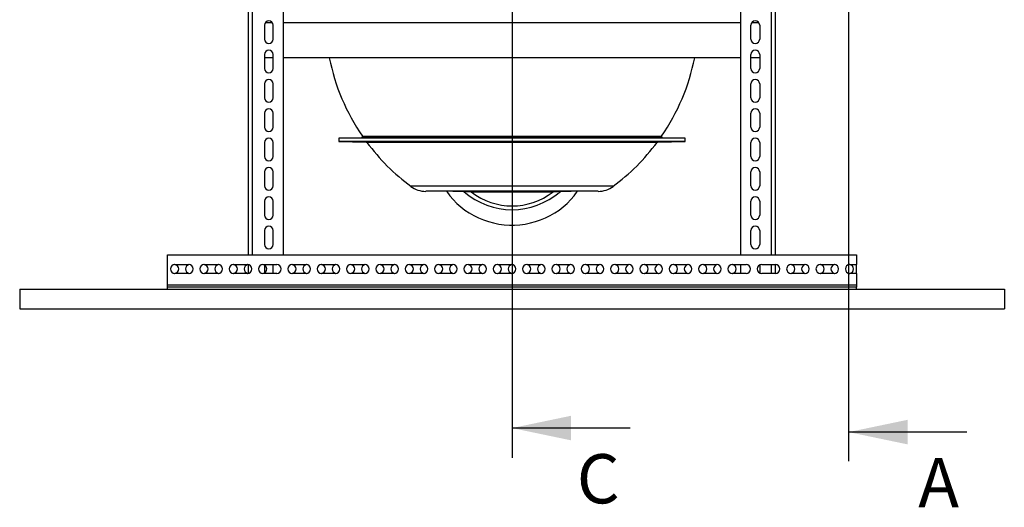
# Model space of a CAD drawing. Units: millimetres. Extents: x -6046 to -2383, y -2626 to -21.
# Drawn here: x -3383 to -2383, y -1629 to -1134 of the extents above; entities that cross this region are included whole.
import ezdxf

# ---------------------------------------------------------------- set-up
doc = ezdxf.new("R2010")
doc.units = ezdxf.units.MM
doc.header["$LTSCALE"] = 5
doc.layers.add('SCHRAFF', color=10, linetype='Continuous')
doc.layers.add('SICHTBAR', color=10, linetype='Continuous')
doc.styles.add('SLDTEXTSTYLE0', font='TXT.shx')

msp = doc.modelspace()

# ---------------------------------------------------------------- linework, layer by layer
at = {"layer": 'SCHRAFF'}
for p, q in [((-2882.6, -81.4), (-2882.6, -1579)), ((-2540.8, -86), (-2540.8, -1582.7)), ((-2762.6, -1548.9), (-2882.6, -1548.9)), ((-2420.8, -1553), (-2540.8, -1553))]:
    msp.add_line(p, q, dxfattribs=at)
for points in [[(-2882.6, -1548.9), (-2822.6, -1561.4), (-2822.6, -1536.4)], [(-2540.8, -1553), (-2480.8, -1565.5), (-2480.8, -1540.5)]]:
    msp.add_solid(points, dxfattribs=at)
at = {"layer": 'SICHTBAR'}
for p, q in [((-3146.1, -1372.8), (-3146.1, -557.8)), ((-2619.1, -1372.8), (-2619.1, -557.8)), ((-3115.1, -822.8), (-3115.1, -1372.8)), ((-2650.1, -1372.8), (-2650.1, -822.8)), ((-3150.1, -1372.8), (-3150.1, -947.8)), ((-2615.1, -1372.8), (-2615.1, -947.8)), ((-3134.1, -1139.7), (-3134.1, -1153.7)), ((-3133.1, -1136.8), (-3126.2, -1136.8)), ((-3125.1, -1153.7), (-3125.1, -1139.7)), ((-3115.1, -1136.8), (-2650.1, -1136.8)), ((-2640.1, -1153.7), (-2640.1, -1139.7)), ((-2639.1, -1136.8), (-2632.2, -1136.8)), ((-2631.1, -1139.7), (-2631.1, -1153.7)), ((-3134.1, -1169.5), (-3134.1, -1183.5)), ((-3125.1, -1183.5), (-3125.1, -1169.5)), ((-2640.1, -1183.5), (-2640.1, -1169.5)), ((-2631.1, -1169.5), (-2631.1, -1183.5)), ((-3125.1, -1172.8), (-3134.1, -1172.8)), ((-2650.1, -1172.8), (-3115.1, -1172.8)), ((-2631.1, -1172.8), (-2640.1, -1172.8)), ((-3134.1, -1199.3), (-3134.1, -1213.3)), ((-3125.1, -1213.3), (-3125.1, -1199.3)), ((-2640.1, -1213.3), (-2640.1, -1199.3)), ((-2631.1, -1199.3), (-2631.1, -1213.3)), ((-3134.1, -1229.1), (-3134.1, -1243.1)), ((-3125.1, -1243.1), (-3125.1, -1229.1)), ((-2640.1, -1243.1), (-2640.1, -1229.1)), ((-2631.1, -1229.1), (-2631.1, -1243.1)), ((-3134.1, -1258.9), (-3134.1, -1272.9)), ((-3125.1, -1272.9), (-3125.1, -1258.9)), ((-3035.4, -1253.9), (-3058.5, -1254.5)), ((-3058.5, -1254.5), (-3058.5, -1257.6)), ((-2706.8, -1254.5), (-3058.5, -1254.5)), ((-3058.5, -1257.6), (-3030.8, -1258.4)), ((-2706.8, -1257.6), (-3058.5, -1257.6)), ((-2729.9, -1253.9), (-3035.4, -1253.9)), ((-3034.6, -1252.3), (-2730.7, -1252.3)), ((-3030.8, -1258.4), (-2734.5, -1258.4)), ((-2735.3, -1258.8), (-3030, -1258.8)), ((-2734.5, -1258.4), (-2706.8, -1257.6)), ((-2706.8, -1254.5), (-2729.9, -1253.9)), ((-2706.8, -1257.6), (-2706.8, -1254.5)), ((-2640.1, -1272.9), (-2640.1, -1258.9)), ((-2631.1, -1258.9), (-2631.1, -1272.9)), ((-3134.1, -1288.7), (-3134.1, -1302.7)), ((-3125.1, -1302.7), (-3125.1, -1288.7)), ((-2640.1, -1302.7), (-2640.1, -1288.7)), ((-2631.1, -1288.7), (-2631.1, -1302.7)), ((-2779.9, -1303.3), (-2985.4, -1303.3)), ((-2795.1, -1308.3), (-2970.1, -1308.3)), ((-2924.3, -1308.3), (-2924.3, -1309.1)), ((-2841, -1309.1), (-2924.3, -1309.1)), ((-2841, -1308.3), (-2841, -1309.1)), ((-3134.1, -1318.5), (-3134.1, -1332.5)), ((-3125.1, -1332.5), (-3125.1, -1318.5)), ((-2640.1, -1332.5), (-2640.1, -1318.5)), ((-2631.1, -1318.5), (-2631.1, -1332.5)), ((-3134.1, -1348.3), (-3134.1, -1362.3)), ((-3125.1, -1362.3), (-3125.1, -1348.3)), ((-2640.1, -1362.3), (-2640.1, -1348.3)), ((-2631.1, -1348.3), (-2631.1, -1362.3)), ((-3232.6, -1372.8), (-2532.6, -1372.8)), ((-3232.6, -1403.8), (-3232.6, -1372.8)), ((-2532.6, -1372.8), (-2532.6, -1382.8)), ((-3225, -1382.8), (-3211, -1382.8)), ((-3195.2, -1382.8), (-3181.2, -1382.8)), ((-3165.4, -1382.8), (-3151.4, -1382.8)), ((-3150.1, -1391.6), (-3150.1, -1383)), ((-3135.6, -1382.8), (-3121.6, -1382.8)), ((-3134.1, -1382.8), (-3134.1, -1391.8)), ((-3125.1, -1391.8), (-3125.1, -1382.8)), ((-3105.8, -1382.8), (-3091.8, -1382.8)), ((-3076, -1382.8), (-3062, -1382.8)), ((-3046.2, -1382.8), (-3032.2, -1382.8)), ((-3016.4, -1382.8), (-3002.4, -1382.8)), ((-2986.6, -1382.8), (-2972.6, -1382.8)), ((-2956.8, -1382.8), (-2942.8, -1382.8)), ((-2927, -1382.8), (-2913, -1382.8)), ((-2897.2, -1382.8), (-2883.2, -1382.8)), ((-2867.4, -1382.8), (-2853.4, -1382.8)), ((-2837.6, -1382.8), (-2823.6, -1382.8)), ((-2807.8, -1382.8), (-2793.8, -1382.8)), ((-2778, -1382.8), (-2764, -1382.8)), ((-2748.2, -1382.8), (-2734.2, -1382.8)), ((-2718.4, -1382.8), (-2704.4, -1382.8)), ((-2688.6, -1382.8), (-2674.6, -1382.8)), ((-2658.8, -1382.8), (-2644.8, -1382.8)), ((-2650.1, -1391.8), (-2650.1, -1382.8)), ((-2631.1, -1383.3), (-2631.1, -1391.3)), ((-2629, -1382.8), (-2615, -1382.8)), ((-2619.1, -1391.8), (-2619.1, -1382.8)), ((-2615.1, -1391.8), (-2615.1, -1382.8)), ((-2599.2, -1382.8), (-2585.2, -1382.8)), ((-2569.4, -1382.8), (-2555.4, -1382.8)), ((-2539.6, -1382.8), (-2532.6, -1382.8)), ((-2532.6, -1391.8), (-2532.6, -1382.8)), ((-3211, -1391.8), (-3225, -1391.8)), ((-3181.2, -1391.8), (-3195.2, -1391.8)), ((-3151.4, -1391.8), (-3165.4, -1391.8)), ((-3121.6, -1391.8), (-3135.6, -1391.8)), ((-3091.8, -1391.8), (-3105.8, -1391.8)), ((-3062, -1391.8), (-3076, -1391.8)), ((-3032.2, -1391.8), (-3046.2, -1391.8)), ((-3002.4, -1391.8), (-3016.4, -1391.8)), ((-2972.6, -1391.8), (-2986.6, -1391.8)), ((-2942.8, -1391.8), (-2956.8, -1391.8)), ((-2913, -1391.8), (-2927, -1391.8)), ((-2883.2, -1391.8), (-2897.2, -1391.8)), ((-2853.4, -1391.8), (-2867.4, -1391.8)), ((-2823.6, -1391.8), (-2837.6, -1391.8)), ((-2793.8, -1391.8), (-2807.8, -1391.8)), ((-2764, -1391.8), (-2778, -1391.8)), ((-2734.2, -1391.8), (-2748.2, -1391.8)), ((-2704.4, -1391.8), (-2718.4, -1391.8)), ((-2674.6, -1391.8), (-2688.6, -1391.8)), ((-2644.8, -1391.8), (-2658.8, -1391.8)), ((-2615, -1391.8), (-2629, -1391.8)), ((-2585.2, -1391.8), (-2599.2, -1391.8)), ((-2555.4, -1391.8), (-2569.4, -1391.8)), ((-2532.6, -1391.8), (-2539.6, -1391.8)), ((-2532.6, -1391.8), (-2532.6, -1403.8)), ((-3382.6, -1407.8), (-3382.6, -1427.8)), ((-3382.6, -1407.8), (-2382.6, -1407.8)), ((-3232.6, -1405.8), (-3232.6, -1403.8)), ((-2532.6, -1403.8), (-3232.6, -1403.8)), ((-3232.6, -1407.8), (-3232.6, -1405.8)), ((-2532.6, -1405.8), (-3232.6, -1405.8)), ((-2532.6, -1403.8), (-2532.6, -1405.8)), ((-2532.6, -1407.8), (-2532.6, -1405.8)), ((-2382.6, -1407.8), (-2382.6, -1427.8)), ((-3382.6, -1427.8), (-2382.6, -1427.8))]:
    msp.add_line(p, q, dxfattribs=at)
at = {"layer": 'SICHTBAR', "flags": 128}
for points in [[(-2949.2, -1308.3), (-2948.9, -1308.6), (-2945.8, -1312.8), (-2942.3, -1316.8), (-2938.6, -1320.6), (-2934.6, -1324.1), (-2930.4, -1327.4), (-2926, -1330.3), (-2921.4, -1333), (-2916.6, -1335.4), (-2911.6, -1337.4), (-2906.5, -1339.1), (-2901.3, -1340.5), (-2896.1, -1341.6), (-2890.7, -1342.3), (-2885.3, -1342.6), (-2880, -1342.6), (-2874.6, -1342.3), (-2869.2, -1341.6), (-2864, -1340.5), (-2858.8, -1339.1), (-2853.7, -1337.4), (-2848.7, -1335.4), (-2843.9, -1333), (-2839.3, -1330.3), (-2834.9, -1327.4), (-2830.7, -1324.1), (-2826.7, -1320.6), (-2823, -1316.8), (-2819.5, -1312.8), (-2816.4, -1308.6), (-2816.1, -1308.3)], [(-2615.1, -1383), (-2615.1, -1383), (-2614.4, -1382.8)], [(-2614.4, -1391.8), (-2615.1, -1391.6), (-2615.1, -1391.6)]]:
    msp.add_lwpolyline(points, dxfattribs=at)
at = {"layer": 'SICHTBAR'}
for centre, radius, start, end in [((-3129.6, -1139.7), 4.5, 0, 180), ((-2635.6, -1139.7), 4.5, 0, 180), ((-3129.6, -1153.7), 4.5, 180, 0), ((-2635.6, -1153.7), 4.5, 180, 0), ((-3129.6, -1169.5), 4.5, 0, 180), ((-2635.6, -1169.5), 4.5, 0, 180), ((-2857.4, -1130.5), 215, 191.3474, 214.5187), ((-2907.9, -1130.5), 215, 325.4813, 348.6526), ((-3129.6, -1183.5), 4.5, 180, 0), ((-2635.6, -1183.5), 4.5, 180, 0), ((-3129.6, -1199.3), 4.5, 0, 180), ((-2635.6, -1199.3), 4.5, 0, 180), ((-3129.6, -1213.3), 4.5, 180, 0), ((-2635.6, -1213.3), 4.5, 180, 0), ((-3129.6, -1229.1), 4.5, 0, 180), ((-2635.6, -1229.1), 4.5, 0, 180), ((-3129.6, -1243.1), 4.5, 180, 0), ((-2635.6, -1243.1), 4.5, 180, 0), ((-3129.6, -1258.9), 4.5, 0, 180), ((-3035.4, -1252.9), 1, 271.5, 34.5187), ((-3030.8, -1259.4), 1, 36.6197, 88.5), ((-2857.4, -1130.5), 215, 216.6197, 233.4854), ((-2907.9, -1130.5), 215, 306.5146, 323.3803), ((-2734.5, -1259.4), 1, 91.5, 143.3803), ((-2729.9, -1252.9), 1, 145.4813, 268.5), ((-2635.6, -1258.9), 4.5, 0, 180), ((-3129.6, -1272.9), 4.5, 180, 0), ((-2635.6, -1272.9), 4.5, 180, 0), ((-3129.6, -1288.7), 4.5, 0, 180), ((-2635.6, -1288.7), 4.5, 0, 180), ((-3129.6, -1302.7), 4.5, 180, 0), ((-2970.1, -1282.8), 25.6, 233.4854, 270), ((-2942.3, -1309.3), 0.962, 39.7401, 89.819), ((-2932.3, -1309.2), 0.92, 47.9437, 89.7924), ((-2833, -1309.2), 0.92, 90.2076, 132.0563), ((-2823, -1309.3), 0.962, 90.181, 140.2599), ((-2795.1, -1282.8), 25.6, 270, 306.5146), ((-2635.6, -1302.7), 4.5, 180, 0), ((-3129.6, -1318.5), 4.5, 0, 180), ((-2635.6, -1318.5), 4.5, 0, 180), ((-3129.6, -1332.5), 4.5, 180, 0), ((-2635.6, -1332.5), 4.5, 180, 0), ((-3129.6, -1348.3), 4.5, 0, 180), ((-2635.6, -1348.3), 4.5, 0, 180), ((-3129.6, -1362.3), 4.5, 180, 0), ((-2635.6, -1362.3), 4.5, 180, 0), ((-3225, -1387.3), 4.5, 90, 270), ((-3225.6, -1387.3), 4.5, 273.8226, 86.1774), ((-3209.8, -1387.3), 4.5, 97.6623, 262.3377), ((-3211, -1387.3), 4.5, 270, 90), ((-3195.2, -1387.3), 4.5, 90, 270), ((-3195.8, -1387.3), 4.5, 273.8226, 86.1774), ((-3180, -1387.3), 4.5, 97.6623, 262.3377), ((-3181.2, -1387.3), 4.5, 270, 90), ((-3165.4, -1387.3), 4.5, 90, 270), ((-3166, -1387.3), 4.5, 273.8226, 86.1774), ((-3150.2, -1387.3), 4.5, 97.6623, 262.3377), ((-3151.4, -1387.3), 4.5, 270, 90), ((-3135.6, -1387.3), 4.5, 90, 270), ((-3136.2, -1387.3), 4.5, 297.8181, 62.1819), ((-3121.6, -1387.3), 4.5, 270, 90), ((-3105.8, -1387.3), 4.5, 90, 270), ((-3106.4, -1387.3), 4.5, 273.8226, 86.1774), ((-3090.6, -1387.3), 4.5, 97.6623, 262.3377), ((-3091.8, -1387.3), 4.5, 270, 90), ((-3076, -1387.3), 4.5, 90, 270), ((-3076.6, -1387.3), 4.5, 273.8226, 86.1774), ((-3060.8, -1387.3), 4.5, 97.6623, 262.3377), ((-3062, -1387.3), 4.5, 270, 90), ((-3046.2, -1387.3), 4.5, 90, 270), ((-3046.8, -1387.3), 4.5, 273.8226, 86.1774), ((-3031, -1387.3), 4.5, 97.6623, 262.3377), ((-3032.2, -1387.3), 4.5, 270, 90), ((-3016.4, -1387.3), 4.5, 90, 270), ((-3017, -1387.3), 4.5, 273.8226, 86.1774), ((-3001.2, -1387.3), 4.5, 97.6623, 262.3377), ((-3002.4, -1387.3), 4.5, 270, 90), ((-2986.6, -1387.3), 4.5, 90, 270), ((-2987.2, -1387.3), 4.5, 273.8226, 86.1774), ((-2971.4, -1387.3), 4.5, 97.6623, 262.3377), ((-2972.6, -1387.3), 4.5, 270, 90), ((-2956.8, -1387.3), 4.5, 90, 270), ((-2957.4, -1387.3), 4.5, 273.8226, 86.1774), ((-2941.6, -1387.3), 4.5, 97.6623, 262.3377), ((-2942.8, -1387.3), 4.5, 270, 90), ((-2927, -1387.3), 4.5, 90, 270), ((-2927.6, -1387.3), 4.5, 273.8226, 86.1774), ((-2911.8, -1387.3), 4.5, 97.6623, 262.3377), ((-2913, -1387.3), 4.5, 270, 90), ((-2897.2, -1387.3), 4.5, 90, 270), ((-2897.8, -1387.3), 4.5, 273.8226, 86.1774), ((-2882, -1387.3), 4.5, 97.6623, 262.3377), ((-2883.2, -1387.3), 4.5, 270, 90), ((-2867.4, -1387.3), 4.5, 90, 270), ((-2868, -1387.3), 4.5, 273.8226, 86.1774), ((-2852.2, -1387.3), 4.5, 97.6623, 262.3377), ((-2853.4, -1387.3), 4.5, 270, 90), ((-2837.6, -1387.3), 4.5, 90, 270), ((-2838.2, -1387.3), 4.5, 273.8226, 86.1774), ((-2822.4, -1387.3), 4.5, 97.6623, 262.3377), ((-2823.6, -1387.3), 4.5, 270, 90), ((-2807.8, -1387.3), 4.5, 90, 270), ((-2808.4, -1387.3), 4.5, 273.8226, 86.1774), ((-2792.6, -1387.3), 4.5, 97.6623, 262.3377), ((-2793.8, -1387.3), 4.5, 270, 90), ((-2778, -1387.3), 4.5, 90, 270), ((-2778.6, -1387.3), 4.5, 273.8226, 86.1774), ((-2762.8, -1387.3), 4.5, 97.6623, 262.3377), ((-2764, -1387.3), 4.5, 270, 90), ((-2748.2, -1387.3), 4.5, 90, 270), ((-2748.8, -1387.3), 4.5, 273.8226, 86.1774), ((-2733, -1387.3), 4.5, 97.6623, 262.3377), ((-2734.2, -1387.3), 4.5, 270, 90), ((-2718.4, -1387.3), 4.5, 90, 270), ((-2719, -1387.3), 4.5, 273.8226, 86.1774), ((-2703.2, -1387.3), 4.5, 97.6623, 262.3377), ((-2704.4, -1387.3), 4.5, 270, 90), ((-2688.6, -1387.3), 4.5, 90, 270), ((-2689.2, -1387.3), 4.5, 273.8226, 86.1774), ((-2673.4, -1387.3), 4.5, 97.6623, 262.3377), ((-2674.6, -1387.3), 4.5, 270, 90), ((-2658.8, -1387.3), 4.5, 90, 270), ((-2659.4, -1387.3), 4.5, 273.8226, 86.1774), ((-2644.8, -1387.3), 4.5, 270, 90), ((-2629, -1387.3), 4.5, 90, 270), ((-2615, -1387.3), 4.5, 270, 90), ((-2599.2, -1387.3), 4.5, 90, 270), ((-2599.8, -1387.3), 4.5, 273.8226, 86.1774), ((-2584, -1387.3), 4.5, 97.6623, 262.3377), ((-2585.2, -1387.3), 4.5, 270, 90), ((-2569.4, -1387.3), 4.5, 90, 270), ((-2570, -1387.3), 4.5, 273.8226, 86.1774), ((-2554.2, -1387.3), 4.5, 97.6623, 262.3377), ((-2555.4, -1387.3), 4.5, 270, 90), ((-2539.6, -1387.3), 4.5, 90, 270), ((-2540.2, -1387.3), 4.5, 273.8226, 86.1774)]:
    msp.add_arc(centre, radius, start, end, dxfattribs=at)
for centre, major_axis, ratio, start_param, end_param in [((-2882.6, -1309.3), (80, 0), 0.01207, 2.23097, 2.39939), ((-2882.6, -1238.7), (0, 88.4), 0.90491, 2.48142, 3.80176), ((-2882.6, -1240.1), (0, 83.1), 0.89658, 2.5487, 3.73449), ((-2882.6, -1309.3), (80, 0), 0.01207, 0.7422, 0.91063)]:
    msp.add_ellipse(centre, major_axis=major_axis, ratio=ratio, start_param=start_param, end_param=end_param, dxfattribs=at)
for points, knots in [([(-2941.6, -1308.7), (-2941.8, -1308.7), (-2942.2, -1308.7), (-2942.7, -1308.4), (-2942.9, -1308.3)], [0, 0, 0, 0, 0.54182, 1, 1, 1, 1]), ([(-2924.3, -1309.1), (-2925.4, -1309), (-2927.3, -1308.8), (-2929.6, -1308.7), (-2931, -1308.6), (-2931.5, -1308.6), (-2931.7, -1308.6), (-2931.7, -1308.6)], [0, 0, 0, 0, 0.37418, 0.65753, 0.83033, 0.97624, 1, 1, 1, 1]), ([(-2833.6, -1308.6), (-2833.7, -1308.6), (-2834.1, -1308.6), (-2835.2, -1308.6), (-2837.1, -1308.8), (-2839.1, -1308.9), (-2840.6, -1309), (-2841, -1309.1)], [0, 0, 0, 0, 0.10353, 0.30115, 0.50376, 0.83866, 1, 1, 1, 1]), ([(-2822.4, -1308.3), (-2822.5, -1308.4), (-2823, -1308.7), (-2823.4, -1308.7), (-2823.7, -1308.7)], [0, 0, 0, 0, 0.13964, 1, 1, 1, 1])]:
    msp.add_open_spline(points, degree=3, knots=knots, dxfattribs=at)

# ---------------------------------------------------------------- texts
at = {"layer": 'SCHRAFF', "char_height": 50, "attachment_point": 1, "style": 'SLDTEXTSTYLE0'}
for s, insert in [('C', (-2816.8, -1575.4)), ('A', (-2470.1, -1579.4))]:
    msp.add_mtext(s, dxfattribs=dict(at, insert=insert))

doc.saveas('drawing.dxf')
